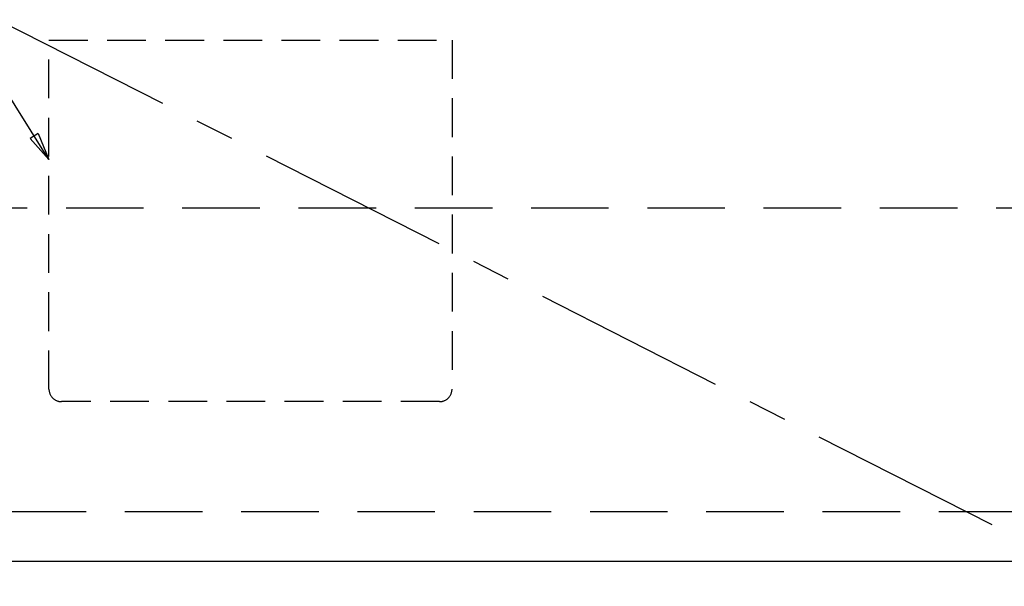
# Model space of a CAD drawing. Extents: x 163 to 26285, y -21830 to -13430.
# Drawn here: x 1355 to 1990, y -19921 to -19556 of the extents above; entities that cross this region are included whole.
import ezdxf

# ---------------------------------------------------------------- set-up
doc = ezdxf.new("R2010")
doc.units = 0
doc.header["$LTSCALE"] = 50
doc.header["$MEASUREMENT"] = 0
doc.linetypes.add('CENTER', pattern=[2, 1.25, -0.25, 0.25, -0.25])
doc.linetypes.add('HIDDEN', pattern=[0.375, 0.25, -0.125])
doc.layers.get('0').update_dxf_attribs({"linetype": 'CONTINUOUS'})
for name, color, linetype in [('120-キャビネット（外）', 7, 'CONTINUOUS'), ('121-キャビネット（中）', 253, 'HIDDEN'), ('123-扉向き', 231, 'CENTER'), ('160-文字', 254, 'CONTINUOUS')]:
    doc.layers.add(name, color=color, linetype=linetype)
doc.styles.add('KH001', font='txt')
doc.dimstyles.new('KH1xx030', dxfattribs={"dimscale": 30, "dimtxt": 2, "dimasz": 0.6, "dimexe": 0.3, "dimexo": 1.2, "dimgap": 0.5, "dimtad": 3, "dimdec": 1, "dimdsep": 46, "dimlunit": 6, "dimtxsty": 'KH001', "dimblk": 'DOT', "dimcen": 1, "dimdle": 1, "dimclrd": 256, "dimclre": 256, "dimclrt": 256, "dimadec": 0, "dimazin": 0, "dimtfac": 1, "dimtdec": 1, "dimtix": 1, "dimtmove": 2, "dimatfit": 3, "dimldrblk": 'CLOSEDBLANK', "dimfxl": 1, "dimtolj": 1, "dimtzin": 0, "dimlwd": -1, "dimlwe": -1, "dimarcsym": 0})

# ---------------------------------------------------------------- blocks, each defined once
blk = doc.blocks.new('_ClosedBlank')
at = {"color": 0, "linetype": 'ByBlock', "lineweight": -2}
for p, q in [((-1, 0.167), (0, 0)), ((-1, 0.167), (-1, -0.167)), ((0, 0), (-1, -0.167))]:
    blk.add_line(p, q, dxfattribs=at)
blk = doc.blocks.new('_Dot')
at = {"color": 0, "linetype": 'ByBlock', "lineweight": -2}
blk.add_line((-0.5, 0), (-1, 0), dxfattribs=at)
at = {"color": 0, "linetype": 'ByBlock', "const_width": 0.5}
blk.add_lwpolyline([(-0.25, 0, 1), (0.25, 0, 1)], format="xyb", close=True, dxfattribs=at)

msp = doc.modelspace()

# ---------------------------------------------------------------- linework, layer by layer
at = {"layer": '120-キャビネット（外）', "color": 6}
for points in [[(978.84, -19184.89), (2478.84, -19184.89), (2478.84, -19904.89), (978.84, -19904.89)], [(2662.84, -19904.89), (959.84, -19904.89), (959.84, -20004.89), (2662.84, -20004.89)]]:
    msp.add_lwpolyline(points, close=True, dxfattribs=at)
at = {"layer": '121-キャビネット（中）', "color": 13, "ltscale": 2}
msp.add_lwpolyline([(1625.84, -19801.89), (1381.84, -19801.89, -0.414214), (1373.84, -19793.89), (1373.84, -19568.89), (1633.84, -19568.89), (1633.84, -19793.89, -0.414214)], format="xyb", close=True, dxfattribs=at)
at = {"layer": '121-キャビネット（中）', "color": 13, "ltscale": 4}
msp.add_lwpolyline([(1009.84, -19676.99), (1997.84, -19676.99), (1997.84, -19872.99), (1009.84, -19872.99)], close=True, dxfattribs=at)
at = {"layer": '123-扉向き', "ltscale": 2}
msp.add_line((978.84, -19371.89), (2028.84, -19904.89), dxfattribs=at)

# ---------------------------------------------------------------- leaders
at = {"layer": '160-文字', "annotation_type": 0, "has_hookline": 1, "hookline_direction": 1, "text_width": 298.78}
msp.add_leader([(1373.84, -19645.89), (944.76, -18962.39), (926.76, -18962.39)], dimstyle='KH1xx030', override={"dimgap": 0.5, "dimtad": 1}, dxfattribs=at)

doc.saveas('drawing.dxf')
